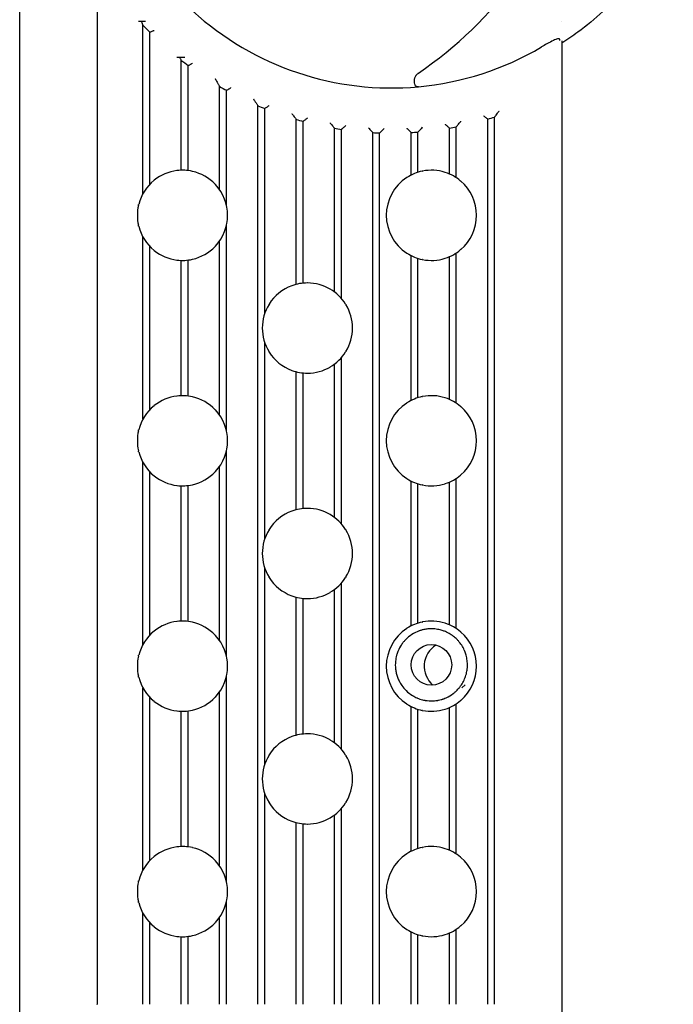
# Model space of a CAD drawing. Units: millimetres. Extents: x -2132 to -1214, y -163 to 2042.
# Drawn here: x -1401 to -1256, y 428 to 646 of the extents above; entities that cross this region are included whole.
import ezdxf

# ---------------------------------------------------------------- set-up
doc = ezdxf.new("R2010")
doc.units = ezdxf.units.MM
doc.layers.add('PV-17FA', color=7, linetype='Continuous')

# ---------------------------------------------------------------- blocks, each defined once
blk = doc.blocks.new('A$C010aefbb')
at = {"layer": 'PV-17FA'}
for p, q in [((736.73, 200.41), (736.73, 1246.25)), ((753.95, 590.54), (753.95, 854.29)), ((764.66, 808.54), (763.06, 808.54)), ((856.93, 808.49), (856.93, 808.49)), ((764.06, 770.38), (764.06, 807.72)), ((765.56, 772.43), (765.56, 806.16)), ((856.93, 804.24), (856.93, 162.54)), ((773.38, 800.54), (771.56, 800.54)), ((772.56, 775.54), (772.56, 799.91)), ((774.06, 775.46), (774.06, 798.76)), ((806.93, 794.94), (806.93, 794.94)), ((781.06, 771.2), (781.06, 794.12)), ((782.56, 767.77), (782.56, 793.26)), ((789.56, 590.55), (789.56, 789.84)), ((791.06, 743.77), (791.06, 789.22)), ((798.06, 750.24), (798.06, 786.8)), ((799.56, 750.5), (799.56, 786.37)), ((840.56, 590.55), (840.56, 786.88)), ((842.06, 590.55), (842.06, 787.34)), ((806.56, 748.52), (806.56, 784.84)), ((808.06, 747.12), (808.06, 784.6)), ((825.06, 775.09), (825.06, 784.01)), ((832.06, 774.7), (832.06, 784.89)), ((833.56, 773.87), (833.56, 785.16)), ((815.06, 590.55), (815.06, 783.89)), ((816.56, 590.55), (816.56, 783.82)), ((823.56, 774.49), (823.56, 783.91)), ((782.56, 717.77), (782.56, 763.32)), ((764.06, 720.38), (764.06, 760.7)), ((765.56, 722.43), (765.56, 758.66)), ((781.06, 721.2), (781.06, 759.89)), ((774.06, 725.46), (774.06, 755.62)), ((823.56, 724.49), (823.56, 756.59)), ((825.06, 725.09), (825.06, 755.99)), ((832.06, 724.7), (832.06, 756.39)), ((833.56, 723.87), (833.56, 757.21)), ((772.56, 725.54), (772.56, 755.55)), ((791.06, 693.77), (791.06, 737.31)), ((808.06, 697.12), (808.06, 733.96)), ((806.56, 698.52), (806.56, 732.57)), ((798.06, 700.24), (798.06, 730.85)), ((799.56, 700.5), (799.56, 730.59)), ((782.56, 667.77), (782.56, 713.32)), ((764.06, 670.38), (764.06, 710.7)), ((781.06, 671.2), (781.06, 709.89)), ((765.56, 672.43), (765.56, 708.66)), ((772.56, 675.54), (772.56, 705.55)), ((774.06, 675.46), (774.06, 705.62)), ((823.56, 674.49), (823.56, 706.59)), ((825.06, 675.09), (825.06, 705.99)), ((832.06, 674.7), (832.06, 706.39)), ((833.56, 673.87), (833.56, 707.21)), ((791.06, 643.77), (791.06, 687.31)), ((808.06, 647.12), (808.06, 683.96)), ((806.56, 648.52), (806.56, 682.57)), ((798.06, 650.24), (798.06, 680.85)), ((799.56, 650.5), (799.56, 680.59)), ((782.56, 617.77), (782.56, 663.32)), ((764.06, 620.38), (764.06, 660.7)), ((781.06, 621.2), (781.06, 659.89)), ((835.56, 661.41), (834.81, 660.75)), ((765.56, 622.43), (765.56, 658.66)), ((772.56, 625.54), (772.56, 655.55)), ((774.06, 625.46), (774.06, 655.62)), ((823.56, 624.49), (823.56, 656.59)), ((825.06, 625.09), (825.06, 655.99)), ((832.06, 624.7), (832.06, 656.39)), ((833.56, 623.87), (833.56, 657.21)), ((791.06, 590.55), (791.06, 637.31)), ((808.06, 590.55), (808.06, 633.96)), ((806.56, 590.55), (806.56, 632.57)), ((798.06, 590.55), (798.06, 630.85)), ((799.56, 590.55), (799.56, 630.59)), ((782.56, 590.55), (782.56, 613.32)), ((764.06, 590.55), (764.06, 610.7)), ((781.06, 590.55), (781.06, 609.89)), ((765.56, 590.55), (765.56, 608.66)), ((833.56, 590.55), (833.56, 607.21)), ((772.56, 590.55), (772.56, 605.55)), ((774.06, 590.55), (774.06, 605.62)), ((823.56, 590.55), (823.56, 606.59)), ((825.06, 590.55), (825.06, 605.99)), ((832.06, 590.55), (832.06, 606.39)), ((753.88, 590.54), (753.92, 590.55))]:
    blk.add_line(p, q, dxfattribs=at)
blk.add_circle((828.03, 665.84), 4.5, dxfattribs=at)
for centre, radius, start, end in [((773.66, 872.41), 91.25, 304.3834, 342.4764), ((819.18, 859.19), 65.41, 227.5981, 275.2338), ((819.18, 859.19), 75.41, 223.0435, 224.6881), ((819.18, 859.19), 65.41, 275.2338, 300.5775), ((819.18, 859.19), 75.41, 231.8209, 233.2567), ((819.18, 859.19), 75.41, 239.6416, 240.9536), ((819.18, 859.19), 75.41, 246.8778, 248.1114), ((819.18, 859.19), 75.41, 253.741, 254.9247), ((819.18, 859.19), 75.41, 286.4746, 287.6668), ((819.18, 859.19), 75.41, 260.3711, 261.5252), ((819.18, 859.19), 75.41, 273.3344, 274.4767), ((819.18, 859.19), 75.41, 279.8388, 280.9976), ((819.18, 859.19), 75.41, 266.8729, 268.0137), ((772.82, 765.54), 10, 97.1856, 128.6949), ((772.82, 765.54), 10, 77.2867, 96.9033), ((772.82, 765.54), 10, 43.5254, 76.9983), ((828.03, 765.54), 10, 101.6228, 122.7973), ((828.03, 765.54), 10, 72.3406, 101.3403), ((772.82, 765.54), 10, 129.0448, 165.976), ((828.03, 765.54), 10, 123.1363, 236.8637), ((828.03, 765.54), 10, 49.5811, 72.051), ((828.03, 765.54), 10, 310.795, 49.205), ((772.82, 765.54), 10, 316.8701, 43.1299), ((772.82, 765.54), 10, 167.2225, 192.7775), ((772.82, 765.54), 10, 194.024, 230.9552), ((772.82, 765.54), 10, 283.0017, 316.4746), ((828.03, 765.54), 10, 287.949, 310.4189), ((772.82, 765.54), 10, 231.3051, 262.8144), ((772.82, 765.54), 10, 263.0967, 282.7133), ((828.03, 765.54), 10, 237.2027, 258.3772), ((828.03, 765.54), 10, 258.6597, 287.6594), ((800.53, 740.54), 10, 110.2816, 147.847), ((800.53, 740.54), 10, 90.0862, 109.9809), ((800.53, 740.54), 10, 59.7777, 89.8074), ((800.53, 740.54), 10, 31.9691, 59.4605), ((800.53, 740.54), 10, 148.3581, 211.6419), ((800.53, 740.54), 10, 328.5782, 31.4218), ((800.53, 740.54), 10, 212.153, 249.7184), ((800.53, 740.54), 10, 300.5395, 328.0309), ((800.53, 740.54), 10, 270.1926, 300.2223), ((800.53, 740.54), 10, 250.0191, 269.9138), ((772.82, 715.54), 10, 97.1856, 128.6949), ((772.82, 715.54), 10, 77.2867, 96.9033), ((772.82, 715.54), 10, 43.5254, 76.9983), ((828.03, 715.54), 10, 101.6228, 122.7973), ((828.03, 715.54), 10, 72.3406, 101.3403), ((828.03, 715.54), 10, 49.5811, 72.051), ((772.82, 715.54), 10, 129.0448, 165.976), ((828.03, 715.54), 10, 123.1363, 236.8637), ((828.03, 715.54), 10, 310.795, 49.205), ((772.82, 715.54), 10, 316.8701, 43.1299), ((772.82, 715.54), 10, 167.2225, 192.7775), ((772.82, 715.54), 10, 194.024, 230.9552), ((772.82, 715.54), 10, 231.3051, 262.8144), ((772.82, 715.54), 10, 283.0017, 316.4746), ((828.03, 715.54), 10, 287.949, 310.4189), ((772.82, 715.54), 10, 263.0967, 282.7133), ((828.03, 715.54), 10, 237.2027, 258.3772), ((828.03, 715.54), 10, 258.6597, 287.6594), ((800.53, 690.54), 10, 110.2816, 147.847), ((800.53, 690.54), 10, 90.0862, 109.9809), ((800.53, 690.54), 10, 59.7777, 89.8074), ((800.53, 690.54), 10, 31.9691, 59.4605), ((800.53, 690.54), 10, 148.3581, 211.6419), ((800.53, 690.54), 10, 328.5782, 31.4218), ((800.53, 690.54), 10, 212.153, 249.7184), ((800.53, 690.54), 10, 300.5395, 328.0309), ((800.53, 690.54), 10, 270.1926, 300.2223), ((800.53, 690.54), 10, 250.0191, 269.9138), ((772.82, 665.54), 10, 97.1856, 128.6949), ((772.82, 665.54), 10, 77.2867, 96.9033), ((772.82, 665.54), 10, 43.5254, 76.9983), ((828.03, 665.54), 10, 101.6228, 122.7973), ((828.03, 665.54), 10, 72.3406, 101.3403), ((828.03, 665.54), 10, 49.5811, 72.051), ((772.82, 665.54), 10, 129.0448, 165.976), ((828.03, 665.54), 10, 123.1363, 236.8637), ((828.03, 665.54), 10, 310.795, 49.205), ((772.82, 665.54), 10, 316.8701, 43.1299), ((831.93, 665.54), 5.5, 121.6039, 229.5907), ((772.82, 665.54), 10, 167.2225, 192.7775), ((772.82, 665.54), 10, 194.024, 230.9552), ((772.82, 665.54), 10, 231.3051, 262.8144), ((772.82, 665.54), 10, 283.0017, 316.4746), ((828.03, 665.54), 10, 287.949, 310.4189), ((772.82, 665.54), 10, 263.0967, 282.7133), ((828.03, 665.54), 10, 237.2027, 258.3772), ((828.03, 665.54), 10, 258.6597, 287.6594), ((800.53, 640.54), 10, 110.2816, 147.847), ((800.53, 640.54), 10, 90.0862, 109.9809), ((800.53, 640.54), 10, 59.7777, 89.8074), ((800.53, 640.54), 10, 31.9691, 59.4605), ((800.53, 640.54), 10, 148.3581, 211.6419), ((800.53, 640.54), 10, 328.5782, 31.4218), ((800.53, 640.54), 10, 212.153, 249.7184), ((800.53, 640.54), 10, 300.5395, 328.0309), ((800.53, 640.54), 10, 250.0191, 269.9138), ((800.53, 640.54), 10, 270.1926, 300.2223), ((772.82, 615.54), 10, 97.1856, 128.6949), ((772.82, 615.54), 10, 77.2867, 96.9033), ((772.82, 615.54), 10, 43.5254, 76.9983), ((828.03, 615.54), 10, 101.6228, 122.7973), ((828.03, 615.54), 10, 72.3406, 101.3403), ((828.03, 615.54), 10, 49.5811, 72.051), ((772.82, 615.54), 10, 129.0448, 165.976), ((828.03, 615.54), 10, 123.1363, 236.8637), ((828.03, 615.54), 10, 310.795, 49.205), ((772.82, 615.54), 10, 316.8701, 43.1299), ((772.82, 615.54), 10, 167.2225, 192.7775), ((772.82, 615.54), 10, 194.024, 230.9552), ((772.82, 615.54), 10, 231.3051, 262.8144), ((772.82, 615.54), 10, 283.0017, 316.4746), ((828.03, 615.54), 10, 237.2027, 258.3772), ((828.03, 615.54), 10, 287.949, 310.4189), ((772.82, 615.54), 10, 263.0967, 282.7133), ((828.03, 615.54), 10, 258.6597, 287.6594)]:
    blk.add_arc(centre, radius, start, end, dxfattribs=at)
for centre, major_axis, ratio, start_param, end_param in [((877.38, 6752.6), (0, -6067.62), 0.017452, -0.198888, -0.19866), ((755.92, 590.55), (-2, 0), 0.002887, -0.109394, -0.017453)]:
    blk.add_ellipse(centre, major_axis=major_axis, ratio=ratio, start_param=start_param, end_param=end_param, dxfattribs=at)
for points, knots in [([(881.69, 832.51), (880.96, 830.88), (880.17, 829.27), (878.17, 825.6), (876.91, 823.55), (874.17, 819.62), (872.69, 817.72), (869.53, 814.1), (867.85, 812.37), (864.32, 809.12), (862.46, 807.58), (859.35, 805.3), (858.15, 804.47), (856.93, 803.69)], [9.04648, 9.04648, 9.04648, 9.04648, 14.421667, 14.421667, 21.650389, 21.650389, 28.902136, 28.902136, 36.170452, 36.170452, 43.462908, 43.462908, 47.878476, 47.878476, 47.878476, 47.878476]), ([(764.06, 807.72), (764.06, 807.72), (764.06, 807.73), (764.05, 807.76), (764.03, 807.8), (764, 807.89), (763.97, 807.97), (763.89, 808.18), (763.82, 808.34), (763.74, 808.54)], [0.4060471, 0.4060471, 0.4060471, 0.4060471, 0.431988, 0.431988, 0.4640153, 0.4640153, 0.516571, 0.516571, 0.6054853, 0.6054853, 0.6054853, 0.6054853]), ([(765.56, 806.16), (765.56, 806.16), (765.59, 806.17), (765.67, 806.2), (765.74, 806.23), (765.91, 806.3), (766.01, 806.34), (766.19, 806.42), (766.26, 806.44), (766.4, 806.5), (766.47, 806.53), (766.55, 806.56), (766.56, 806.57), (766.56, 806.57)], [-0.0023355, -0.0023355, -0.0023355, -0.0023355, 0.0340507, 0.0340507, 0.0718218, 0.0718218, 0.1126155, 0.1126155, 0.1359868, 0.1359868, 0.1595118, 0.1595118, 0.1618473, 0.1618473, 0.1618473, 0.1618473]), ([(856.45, 804.6), (856.45, 804.62), (856.45, 804.64), (856.43, 804.65), (856.39, 804.72), (856.24, 804.73), (855.77, 804.61), (855.45, 804.48), (854.69, 804.12), (854.19, 803.86), (853.27, 803.35), (852.85, 803.11), (852.45, 802.88)], [2.0262235, 2.0262235, 2.0262235, 2.0262235, 2.0591154, 2.0591154, 2.0591154, 2.2056168, 2.2056168, 2.3521183, 2.3521183, 2.5272033, 2.5272033, 2.6617433, 2.6617433, 2.6617433, 2.6617433]), ([(772.56, 799.91), (772.56, 799.91), (772.54, 799.97), (772.5, 800.05), (772.47, 800.11), (772.43, 800.19), (772.39, 800.26), (772.36, 800.34), (772.32, 800.43), (772.27, 800.52), (772.27, 800.53), (772.26, 800.54), (772.26, 800.54)], [0.3326273, 0.3326273, 0.3326273, 0.3326273, 0.3938616, 0.3938616, 0.3938616, 0.4406916, 0.4406916, 0.4406916, 0.4866899, 0.4866899, 0.4866899, 0.4898699, 0.4898699, 0.4898699, 0.4898699]), ([(774.06, 798.76), (774.06, 798.76), (774.09, 798.77), (774.17, 798.81), (774.23, 798.84), (774.39, 798.92), (774.49, 798.98), (774.67, 799.07), (774.74, 799.1), (774.89, 799.18), (774.97, 799.22), (775.05, 799.26), (775.06, 799.26), (775.06, 799.27)], [-0.00238, -0.00238, -0.00238, -0.00238, 0.032883, 0.032883, 0.0700269, 0.0700269, 0.1114109, 0.1114109, 0.1368432, 0.1368432, 0.1625327, 0.1625327, 0.1649127, 0.1649127, 0.1649127, 0.1649127]), ([(824.69, 796.62), (824.7, 796.64), (824.71, 796.65), (824.73, 796.67), (824.86, 796.84), (825.02, 796.99), (825.19, 797.11)], [0.349198, 0.349198, 0.349198, 0.349198, 0.3557152, 0.3557152, 0.3557152, 0.42007995, 0.42007995, 0.42007995, 0.42007995]), ([(780.06, 795.89), (780.07, 795.88), (780.07, 795.87), (780.22, 795.61), (780.36, 795.35), (780.63, 794.88), (780.74, 794.68), (780.89, 794.43), (780.94, 794.34), (781.01, 794.22), (781.03, 794.18), (781.06, 794.13), (781.06, 794.12), (781.06, 794.12)], [0.2713805, 0.2713805, 0.2713805, 0.2713805, 0.2742227, 0.2742227, 0.3607779, 0.3607779, 0.44177, 0.44177, 0.4898303, 0.4898303, 0.5204656, 0.5204656, 0.5456031, 0.5456031, 0.5456031, 0.5456031]), ([(825.15, 794.05), (825.15, 794.05), (825.14, 794.05), (825.14, 794.05), (825.14, 794.05), (825.14, 794.05), (825.14, 794.05), (825.13, 794.05), (825.12, 794.05), (825.03, 794.04), (824.96, 794.05), (824.84, 794.06), (824.8, 794.07), (824.72, 794.1), (824.68, 794.13), (824.58, 794.19), (824.53, 794.24), (824.42, 794.38), (824.37, 794.5), (824.27, 794.83), (824.24, 795.06), (824.27, 795.55), (824.31, 795.78), (824.45, 796.23), (824.55, 796.43), (824.69, 796.62)], [0, 0, 0, 0, 0.0002839, 0.0002839, 0.0006255, 0.0006255, 0.0013849, 0.0013849, 0.0049517, 0.0049517, 0.036655, 0.036655, 0.0576462, 0.0576462, 0.0821308, 0.0821308, 0.1225094, 0.1225094, 0.1875784, 0.1875784, 0.2731685, 0.2731685, 0.3473365, 0.3473365, 0.4158768, 0.4158768, 0.4158768, 0.4158768]), ([(782.56, 793.26), (782.56, 793.26), (782.58, 793.28), (782.66, 793.32), (782.72, 793.35), (782.87, 793.44), (782.97, 793.5), (783.15, 793.61), (783.23, 793.65), (783.38, 793.75), (783.46, 793.79), (783.55, 793.85), (783.56, 793.85), (783.56, 793.86)], [-0.0024707, -0.0024707, -0.0024707, -0.0024707, 0.031618, 0.031618, 0.0680523, 0.0680523, 0.1099537, 0.1099537, 0.1376891, 0.1376891, 0.1658216, 0.1658216, 0.1682923, 0.1682923, 0.1682923, 0.1682923]), ([(788.56, 791.37), (788.57, 791.36), (788.58, 791.35), (788.71, 791.14), (788.84, 790.94), (789.09, 790.56), (789.2, 790.39), (789.36, 790.15), (789.42, 790.06), (789.5, 789.94), (789.52, 789.9), (789.56, 789.85), (789.56, 789.84), (789.56, 789.84)], [0.2472421, 0.2472421, 0.2472421, 0.2472421, 0.250188, 0.250188, 0.3212043, 0.3212043, 0.3912054, 0.3912054, 0.4391494, 0.4391494, 0.4709362, 0.4709362, 0.4974301, 0.4974301, 0.4974301, 0.4974301]), ([(791.06, 789.22), (791.06, 789.22), (791.08, 789.23), (791.15, 789.28), (791.21, 789.31), (791.35, 789.41), (791.45, 789.48), (791.63, 789.6), (791.71, 789.65), (791.87, 789.76), (791.96, 789.82), (792.05, 789.88), (792.06, 789.89), (792.06, 789.89)], [-0.0026704, -0.0026704, -0.0026704, -0.0026704, 0.0301865, 0.0301865, 0.0658146, 0.0658146, 0.108129, 0.108129, 0.1384391, 0.1384391, 0.1693294, 0.1693294, 0.1719998, 0.1719998, 0.1719998, 0.1719998]), ([(842.06, 787.34), (842.06, 787.34), (842.07, 787.35), (842.11, 787.4), (842.14, 787.44), (842.23, 787.56), (842.3, 787.65), (842.46, 787.88), (842.57, 788.04), (842.8, 788.35), (842.93, 788.52), (843.05, 788.7), (843.06, 788.71), (843.06, 788.72)], [-0.0030188, -0.0030188, -0.0030188, -0.0030188, 0.0208197, 0.0208197, 0.0490711, 0.0490711, 0.0904109, 0.0904109, 0.1480581, 0.1480581, 0.2107701, 0.2107701, 0.2137889, 0.2137889, 0.2137889, 0.2137889]), ([(797.06, 788.14), (797.07, 788.13), (797.08, 788.12), (797.2, 787.95), (797.33, 787.79), (797.55, 787.48), (797.66, 787.34), (797.83, 787.11), (797.89, 787.02), (797.99, 786.9), (798.02, 786.86), (798.06, 786.81), (798.06, 786.8), (798.06, 786.8)], [0.2112983, 0.2112983, 0.2112983, 0.2112983, 0.2143346, 0.2143346, 0.2751365, 0.2751365, 0.3312759, 0.3312759, 0.3728087, 0.3728087, 0.4014161, 0.4014161, 0.4256329, 0.4256329, 0.4256329, 0.4256329]), ([(799.56, 786.37), (799.56, 786.37), (799.58, 786.39), (799.65, 786.44), (799.7, 786.48), (799.84, 786.58), (799.93, 786.65), (800.11, 786.79), (800.19, 786.85), (800.36, 786.99), (800.45, 787.06), (800.55, 787.13), (800.56, 787.14), (800.56, 787.14)], [-0.0028741, -0.0028741, -0.0028741, -0.0028741, 0.0286884, 0.0286884, 0.0634084, 0.0634084, 0.1060151, 0.1060151, 0.1392783, 0.1392783, 0.1733678, 0.1733678, 0.176242, 0.176242, 0.176242, 0.176242]), ([(833.56, 785.16), (833.56, 785.16), (833.58, 785.18), (833.62, 785.23), (833.65, 785.27), (833.75, 785.39), (833.83, 785.48), (834, 785.69), (834.1, 785.82), (834.32, 786.08), (834.43, 786.22), (834.55, 786.37), (834.56, 786.38), (834.56, 786.39)], [-0.003099, -0.003099, -0.003099, -0.003099, 0.0224979, 0.0224979, 0.0523698, 0.0523698, 0.0944806, 0.0944806, 0.1454265, 0.1454265, 0.1998026, 0.1998026, 0.2029016, 0.2029016, 0.2029016, 0.2029016]), ([(839.56, 787.63), (839.57, 787.62), (839.58, 787.61), (839.68, 787.54), (839.77, 787.48), (839.94, 787.35), (840.02, 787.28), (840.2, 787.15), (840.29, 787.08), (840.43, 786.98), (840.48, 786.94), (840.55, 786.89), (840.56, 786.88), (840.56, 786.88)], [0.1753027, 0.1753027, 0.1753027, 0.1753027, 0.1781385, 0.1781385, 0.211518, 0.211518, 0.2441291, 0.2441291, 0.2866854, 0.2866854, 0.3216033, 0.3216033, 0.3534412, 0.3534412, 0.3534412, 0.3534412]), ([(805.56, 786.04), (805.57, 786.03), (805.58, 786.02), (805.7, 785.88), (805.81, 785.74), (806.02, 785.48), (806.13, 785.36), (806.3, 785.16), (806.37, 785.07), (806.47, 784.95), (806.51, 784.91), (806.55, 784.85), (806.56, 784.84), (806.56, 784.84)], [0.2009281, 0.2009281, 0.2009281, 0.2009281, 0.2040434, 0.2040434, 0.2569131, 0.2569131, 0.3066145, 0.3066145, 0.3488409, 0.3488409, 0.3790246, 0.3790246, 0.4049715, 0.4049715, 0.4049715, 0.4049715]), ([(808.06, 784.6), (808.06, 784.6), (808.08, 784.62), (808.14, 784.67), (808.19, 784.71), (808.32, 784.82), (808.4, 784.9), (808.58, 785.05), (808.67, 785.13), (808.85, 785.28), (808.95, 785.37), (809.05, 785.46), (809.06, 785.46), (809.06, 785.47)], [-0.0030417, -0.0030417, -0.0030417, -0.0030417, 0.0271574, 0.0271574, 0.0608598, 0.0608598, 0.1036186, 0.1036186, 0.1403038, 0.1403038, 0.1781542, 0.1781542, 0.181196, 0.181196, 0.181196, 0.181196]), ([(814.06, 784.96), (814.07, 784.95), (814.08, 784.94), (814.19, 784.82), (814.3, 784.71), (814.5, 784.49), (814.6, 784.39), (814.77, 784.2), (814.85, 784.12), (814.96, 784), (815, 783.96), (815.05, 783.9), (815.06, 783.89), (815.06, 783.89)], [0.1926448, 0.1926448, 0.1926448, 0.1926448, 0.1957504, 0.1957504, 0.2422921, 0.2422921, 0.2866315, 0.2866315, 0.3292578, 0.3292578, 0.3608377, 0.3608377, 0.3883952, 0.3883952, 0.3883952, 0.3883952]), ([(816.56, 783.82), (816.56, 783.82), (816.58, 783.84), (816.63, 783.89), (816.68, 783.93), (816.8, 784.05), (816.88, 784.13), (817.06, 784.3), (817.15, 784.39), (817.34, 784.58), (817.44, 784.68), (817.55, 784.78), (817.56, 784.79), (817.56, 784.8)], [-0.0030749, -0.0030749, -0.0030749, -0.0030749, 0.0256849, 0.0256849, 0.0582582, 0.0582582, 0.1010258, 0.1010258, 0.1417188, 0.1417188, 0.1840749, 0.1840749, 0.1871498, 0.1871498, 0.1871498, 0.1871498]), ([(822.56, 784.86), (822.57, 784.85), (822.58, 784.84), (822.69, 784.74), (822.79, 784.64), (822.98, 784.46), (823.07, 784.38), (823.24, 784.21), (823.33, 784.13), (823.45, 784.01), (823.5, 783.97), (823.55, 783.92), (823.56, 783.91), (823.56, 783.91)], [0.1858212, 0.1858212, 0.1858212, 0.1858212, 0.1888933, 0.1888933, 0.2302423, 0.2302423, 0.2700477, 0.2700477, 0.3128283, 0.3128283, 0.3456476, 0.3456476, 0.3747145, 0.3747145, 0.3747145, 0.3747145]), ([(825.06, 784.01), (825.06, 784.01), (825.08, 784.02), (825.13, 784.07), (825.16, 784.12), (825.28, 784.24), (825.35, 784.32), (825.53, 784.51), (825.63, 784.62), (825.83, 784.84), (825.94, 784.96), (826.05, 785.08), (826.06, 785.09), (826.06, 785.1)], [-0.0031191, -0.0031191, -0.0031191, -0.0031191, 0.0241112, 0.0241112, 0.0554128, 0.0554128, 0.0979752, 0.0979752, 0.1433561, 0.1433561, 0.1911078, 0.1911078, 0.1942269, 0.1942269, 0.1942269, 0.1942269]), ([(831.06, 785.73), (831.07, 785.73), (831.08, 785.72), (831.18, 785.64), (831.28, 785.56), (831.46, 785.4), (831.54, 785.33), (831.72, 785.18), (831.81, 785.1), (831.94, 784.99), (831.99, 784.95), (832.05, 784.9), (832.06, 784.89), (832.06, 784.89)], [0.1800979, 0.1800979, 0.1800979, 0.1800979, 0.1831057, 0.1831057, 0.2201201, 0.2201201, 0.2560492, 0.2560492, 0.2987897, 0.2987897, 0.332714, 0.332714, 0.3632036, 0.3632036, 0.3632036, 0.3632036]), ([(771.56, 775.46), (771.58, 775.46), (771.57, 775.46), (771.57, 775.46), (771.56, 775.46), (771.56, 775.46), (771.56, 775.46), (771.56, 775.46), (771.56, 775.46), (771.56, 775.46), (771.57, 775.46), (771.57, 775.46), (771.57, 775.46), (771.57, 775.46), (771.58, 775.46), (771.58, 775.47), (771.6, 775.47), (771.61, 775.47), (771.61, 775.47)], [-0.000001, -0.000001, -0.000001, -0.000001, 0.000000816, 0.000000816, 0.000000816, 0.000001631, 0.000001631, 0.000003272, 0.000003272, 0.000007629, 0.000007629, 0.000053998, 0.000053998, 0.000326076, 0.000326076, 0.002638055, 0.002638055, 0.004933182, 0.004933182, 0.004933182, 0.004933182]), ([(775.02, 775.3), (775.02, 775.3), (775.03, 775.3), (775.04, 775.29), (775.05, 775.29), (775.06, 775.28), (775.06, 775.28), (775.06, 775.28), (775.06, 775.28), (775.06, 775.28), (775.06, 775.28), (775.06, 775.28), (775.06, 775.28), (775.06, 775.28), (775.06, 775.28), (775.06, 775.28)], [0, 0, 0, 0, 0.001495469, 0.001495469, 0.004983391, 0.004983391, 0.005000256, 0.005000256, 0.005031858, 0.005031858, 0.005036577, 0.005036577, 0.005038843, 0.005038843, 0.005039938, 0.005039938, 0.005039938, 0.005039938]), ([(766.52, 773.31), (766.52, 773.31), (766.53, 773.32), (766.54, 773.33), (766.55, 773.34), (766.56, 773.34), (766.56, 773.34), (766.56, 773.35), (766.56, 773.35), (766.56, 773.35), (766.56, 773.35), (766.56, 773.35), (766.56, 773.35), (766.56, 773.35), (766.56, 773.35), (766.56, 773.35), (766.56, 773.35), (766.55, 773.34), (766.56, 773.35)], [0, 0, 0, 0, 0.001772048, 0.001772048, 0.005786392, 0.005786392, 0.005881259, 0.005881259, 0.006076246, 0.006076246, 0.006097561, 0.006097561, 0.006104427, 0.006104427, 0.006107679, 0.006107679, 0.006109105, 0.006110531, 0.006110531, 0.006110531, 0.006110531]), ([(780.06, 772.43), (780.08, 772.42), (780.06, 772.43), (780.06, 772.43), (780.06, 772.43), (780.06, 772.43), (780.06, 772.43), (780.06, 772.43), (780.06, 772.43), (780.07, 772.43), (780.07, 772.43), (780.08, 772.41), (780.09, 772.41), (780.1, 772.39), (780.11, 772.39), (780.11, 772.38)], [0.000003319, 0.000003319, 0.000003319, 0.000003319, 0.0000044, 0.000005481, 0.000005481, 0.000010642, 0.000020225, 0.000020225, 0.000051382, 0.000051382, 0.000702265, 0.000702265, 0.004414788, 0.004414788, 0.00690876, 0.00690876, 0.00690876, 0.00690876]), ([(763.06, 767.75), (763.06, 767.75), (763.06, 767.75), (763.06, 767.75), (763.06, 767.76), (763.06, 767.76), (763.06, 767.76), (763.07, 767.76), (763.07, 767.76), (763.07, 767.78), (763.07, 767.79), (763.08, 767.83), (763.09, 767.87), (763.1, 767.93), (763.11, 767.95), (763.11, 767.97)], [0, 0, 0, 0, 0.00005441, 0.00005441, 0.00011314, 0.00011314, 0.00026104, 0.00026104, 0.00143444, 0.00143444, 0.00429298, 0.00429298, 0.01598692, 0.01598692, 0.02175358, 0.02175358, 0.02175358, 0.02175358]), ([(763.11, 763.12), (763.11, 763.14), (763.1, 763.16), (763.09, 763.23), (763.08, 763.28), (763.07, 763.33), (763.07, 763.33), (763.06, 763.33), (763.06, 763.33), (763.06, 763.33), (763.06, 763.33), (763.06, 763.33), (763.06, 763.33), (763.06, 763.33)], [0, 0, 0, 0, 0.00632081, 0.00632081, 0.02086503, 0.02086503, 0.02151337, 0.02151337, 0.02164613, 0.02164613, 0.02170524, 0.02170524, 0.02175415, 0.02175415, 0.02175415, 0.02175415]), ([(780.11, 758.71), (780.11, 758.7), (780.1, 758.7), (780.09, 758.68), (780.08, 758.67), (780.07, 758.66), (780.07, 758.66), (780.06, 758.66), (780.06, 758.66), (780.06, 758.66), (780.06, 758.66), (780.06, 758.66), (780.06, 758.66), (780.06, 758.66), (780.06, 758.66), (780.06, 758.66)], [0, 0, 0, 0, 0.002036014, 0.002036014, 0.006791469, 0.006791469, 0.006825524, 0.006825524, 0.006882211, 0.006882211, 0.006894458, 0.006894458, 0.006901052, 0.006901052, 0.006904488, 0.006904488, 0.006904488, 0.006904488]), ([(766.56, 757.74), (766.56, 757.74), (766.56, 757.74), (766.56, 757.74), (766.56, 757.74), (766.56, 757.74), (766.56, 757.74), (766.56, 757.74), (766.56, 757.74), (766.56, 757.74), (766.56, 757.74), (766.56, 757.74), (766.56, 757.74), (766.55, 757.75), (766.54, 757.76), (766.53, 757.77), (766.52, 757.77), (766.52, 757.78)], [0, 0, 0, 0, 0.000003955, 0.000003955, 0.000007876, 0.000007876, 0.000017307, 0.000017307, 0.000078628, 0.000078628, 0.000240076, 0.000240076, 0.00107365, 0.00107365, 0.004479532, 0.004479532, 0.006110638, 0.006110638, 0.006110638, 0.006110638]), ([(771.61, 755.62), (771.61, 755.62), (771.6, 755.62), (771.59, 755.62), (771.58, 755.62), (771.57, 755.62), (771.57, 755.62), (771.57, 755.62), (771.57, 755.62), (771.56, 755.62), (771.56, 755.62), (771.56, 755.62), (771.56, 755.62), (771.56, 755.62), (771.56, 755.62), (771.57, 755.62), (771.57, 755.62), (771.58, 755.62), (771.56, 755.62)], [0, 0, 0, 0, 0.001450504, 0.001450504, 0.004577557, 0.004577557, 0.004891784, 0.004891784, 0.004923911, 0.004923911, 0.004928774, 0.004928774, 0.00493085, 0.00493085, 0.00493165, 0.00493165, 0.00493165, 0.004933449, 0.004933449, 0.004933449, 0.004933449]), ([(775.06, 755.8), (775.06, 755.8), (775.06, 755.8), (775.06, 755.8), (775.06, 755.8), (775.06, 755.8), (775.06, 755.8), (775.06, 755.8), (775.06, 755.8), (775.06, 755.8), (775.06, 755.8), (775.06, 755.8), (775.06, 755.8), (775.06, 755.8), (775.05, 755.8), (775.04, 755.8), (775.03, 755.79), (775.02, 755.79), (775.02, 755.79)], [0, 0, 0, 0, 0.000000873, 0.000000873, 0.000000873, 0.000001746, 0.000001746, 0.000003902, 0.000003902, 0.000006213, 0.000006213, 0.000016717, 0.000016717, 0.000489236, 0.000489236, 0.003588061, 0.003588061, 0.005040084, 0.005040084, 0.005040084, 0.005040084]), ([(771.56, 725.46), (771.58, 725.46), (771.57, 725.46), (771.57, 725.46), (771.56, 725.46), (771.56, 725.46), (771.56, 725.46), (771.56, 725.46), (771.56, 725.46), (771.56, 725.46), (771.57, 725.46), (771.57, 725.46), (771.58, 725.47), (771.6, 725.47), (771.61, 725.47)], [-0.000001, -0.000001, -0.000001, -0.000001, 0.000000863, 0.000000863, 0.000000863, 0.000001726, 0.000001726, 0.000004202, 0.000004202, 0.000010496, 0.000010496, 0.000486845, 0.000486845, 0.004932418, 0.004932418, 0.004932418, 0.004932418]), ([(775.02, 725.3), (775.03, 725.29), (775.05, 725.29), (775.06, 725.29), (775.06, 725.29), (775.06, 725.29), (775.06, 725.29), (775.06, 725.28), (775.06, 725.28), (775.06, 725.28), (775.06, 725.28), (775.06, 725.28), (775.06, 725.28), (775.06, 725.28), (775.06, 725.28), (775.06, 725.29), (775.06, 725.29), (775.05, 725.29), (775.06, 725.28)], [0, 0, 0, 0, 0.004568853, 0.004568853, 0.004706899, 0.004706899, 0.005000982, 0.005000982, 0.005031145, 0.005031145, 0.005035995, 0.005035995, 0.005038182, 0.005038182, 0.005039053, 0.005039053, 0.005039053, 0.005040924, 0.005040924, 0.005040924, 0.005040924]), ([(766.52, 723.31), (766.53, 723.32), (766.55, 723.33), (766.56, 723.34), (766.56, 723.34), (766.56, 723.35), (766.56, 723.35), (766.56, 723.35), (766.56, 723.35), (766.56, 723.35), (766.56, 723.35), (766.56, 723.35), (766.56, 723.35), (766.56, 723.35)], [0, 0, 0, 0, 0.005467331, 0.005467331, 0.00602998, 0.00602998, 0.00608921, 0.00608921, 0.006100151, 0.006100151, 0.006105008, 0.006105008, 0.006108976, 0.006108976, 0.006108976, 0.006108976]), ([(780.06, 722.43), (780.06, 722.43), (780.06, 722.43), (780.06, 722.43), (780.06, 722.43), (780.06, 722.43), (780.06, 722.43), (780.07, 722.43), (780.07, 722.43), (780.08, 722.41), (780.09, 722.41), (780.1, 722.39), (780.11, 722.39), (780.11, 722.38)], [0, 0, 0, 0, 0.000005637, 0.000005637, 0.000013727, 0.000013727, 0.000034282, 0.000034282, 0.000686461, 0.000686461, 0.004321096, 0.004321096, 0.006905332, 0.006905332, 0.006905332, 0.006905332]), ([(763.06, 717.75), (763.06, 717.75), (763.06, 717.76), (763.06, 717.76), (763.07, 717.76), (763.07, 717.76), (763.07, 717.76), (763.07, 717.77), (763.07, 717.78), (763.08, 717.81), (763.08, 717.83), (763.1, 717.89), (763.1, 717.93), (763.11, 717.97)], [0, 0, 0, 0, 0.00012812, 0.00012812, 0.00031191, 0.00031191, 0.00077853, 0.00077853, 0.00326866, 0.00326866, 0.01004936, 0.01004936, 0.02175364, 0.02175364, 0.02175364, 0.02175364]), ([(763.11, 713.12), (763.1, 713.19), (763.08, 713.25), (763.07, 713.32), (763.07, 713.32), (763.07, 713.33), (763.07, 713.33), (763.06, 713.33), (763.06, 713.33), (763.06, 713.33), (763.06, 713.33), (763.06, 713.33)], [0, 0, 0, 0, 0.02027421, 0.02027421, 0.02129295, 0.02129295, 0.02154679, 0.02154679, 0.0216594, 0.0216594, 0.02175518, 0.02175518, 0.02175518, 0.02175518]), ([(766.56, 707.74), (766.56, 707.74), (766.56, 707.74), (766.56, 707.74), (766.56, 707.74), (766.56, 707.74), (766.56, 707.74), (766.56, 707.74), (766.56, 707.74), (766.55, 707.75), (766.54, 707.76), (766.53, 707.77), (766.52, 707.77), (766.52, 707.78)], [0, 0, 0, 0, 0.000004701, 0.000004701, 0.000011447, 0.000011447, 0.000028591, 0.000028591, 0.000648682, 0.000648682, 0.00433854, 0.00433854, 0.00611007, 0.00611007, 0.00611007, 0.00611007]), ([(780.11, 708.71), (780.11, 708.7), (780.1, 708.7), (780.09, 708.68), (780.08, 708.67), (780.07, 708.66), (780.07, 708.66), (780.06, 708.66), (780.06, 708.66), (780.06, 708.66), (780.06, 708.66), (780.06, 708.66), (780.06, 708.66), (780.06, 708.66), (780.06, 708.66), (780.06, 708.66)], [0, 0, 0, 0, 0.00200647, 0.00200647, 0.006385127, 0.006385127, 0.006835428, 0.006835428, 0.006883897, 0.006883897, 0.006895388, 0.006895388, 0.006900496, 0.006900496, 0.006904809, 0.006904809, 0.006904809, 0.006904809]), ([(771.61, 705.62), (771.61, 705.62), (771.6, 705.62), (771.59, 705.62), (771.58, 705.62), (771.57, 705.62), (771.57, 705.62), (771.57, 705.62), (771.57, 705.62), (771.56, 705.62), (771.56, 705.62), (771.56, 705.62), (771.56, 705.62), (771.56, 705.62), (771.56, 705.62), (771.57, 705.62), (771.57, 705.62), (771.58, 705.62), (771.56, 705.62)], [0, 0, 0, 0, 0.001535856, 0.001535856, 0.004585854, 0.004585854, 0.004892347, 0.004892347, 0.004923776, 0.004923776, 0.004928672, 0.004928672, 0.004930781, 0.004930781, 0.004931602, 0.004931602, 0.004931602, 0.004933422, 0.004933422, 0.004933422, 0.004933422]), ([(775.06, 705.8), (775.05, 705.8), (775.06, 705.8), (775.06, 705.8), (775.06, 705.8), (775.06, 705.8), (775.06, 705.8), (775.06, 705.8), (775.06, 705.8), (775.06, 705.8), (775.06, 705.8), (775.06, 705.8), (775.05, 705.8), (775.03, 705.79), (775.02, 705.79)], [-0.000001, -0.000001, -0.000001, -0.000001, 0.000000953, 0.000000953, 0.000000953, 0.000001907, 0.000001907, 0.000004568, 0.000004568, 0.000011064, 0.000011064, 0.000495562, 0.000495562, 0.005040696, 0.005040696, 0.005040696, 0.005040696]), ([(771.56, 675.46), (771.58, 675.46), (771.57, 675.46), (771.57, 675.46), (771.56, 675.46), (771.56, 675.46), (771.56, 675.46), (771.56, 675.46), (771.56, 675.46), (771.56, 675.46), (771.57, 675.46), (771.57, 675.46), (771.58, 675.47), (771.6, 675.47), (771.61, 675.47)], [-0.000001, -0.000001, -0.000001, -0.000001, 0.000000855, 0.000000855, 0.000000855, 0.00000171, 0.00000171, 0.000004154, 0.000004154, 0.00001032, 0.00001032, 0.000486192, 0.000486192, 0.004933567, 0.004933567, 0.004933567, 0.004933567]), ([(775.02, 675.3), (775.03, 675.29), (775.05, 675.29), (775.06, 675.29), (775.06, 675.29), (775.06, 675.29), (775.06, 675.29), (775.06, 675.28), (775.06, 675.28), (775.06, 675.28), (775.06, 675.28), (775.06, 675.28), (775.06, 675.28), (775.06, 675.28), (775.06, 675.28), (775.06, 675.29), (775.06, 675.29), (775.05, 675.29), (775.06, 675.28)], [0, 0, 0, 0, 0.004568853, 0.004568853, 0.004706899, 0.004706899, 0.005000982, 0.005000982, 0.005031145, 0.005031145, 0.005035995, 0.005035995, 0.005038181, 0.005038181, 0.005039053, 0.005039053, 0.005039053, 0.005040924, 0.005040924, 0.005040924, 0.005040924]), ([(766.52, 673.31), (766.53, 673.32), (766.55, 673.33), (766.56, 673.34), (766.56, 673.34), (766.56, 673.35), (766.56, 673.35), (766.56, 673.35), (766.56, 673.35), (766.56, 673.35), (766.56, 673.35), (766.56, 673.35), (766.56, 673.35), (766.56, 673.35)], [0, 0, 0, 0, 0.005467331, 0.005467331, 0.00602998, 0.00602998, 0.00608921, 0.00608921, 0.006100151, 0.006100151, 0.006105009, 0.006105009, 0.006108977, 0.006108977, 0.006108977, 0.006108977]), ([(820.09, 664.86), (820.09, 664.86), (820.09, 664.86), (820.09, 664.86), (820.02, 665.45), (820.01, 666.5), (820.23, 667.67), (820.57, 668.81), (821.02, 669.77), (821.57, 670.57), (821.95, 671.04), (822.54, 671.71), (823.66, 672.62), (824.8, 673.18), (825.65, 673.48), (826.23, 673.64), (827.04, 673.79), (827.93, 673.85), (828.93, 673.81), (829.77, 673.66), (830.54, 673.44), (831.28, 673.17), (832.22, 672.69), (833.11, 672.05), (833.69, 671.5), (834.24, 670.91), (834.78, 670.19), (835.21, 669.4), (835.52, 668.67), (835.78, 667.91), (836, 666.83), (836.05, 665.79), (835.99, 664.99), (835.88, 664.19), (835.64, 663.28), (835.18, 662.17), (834.65, 661.31), (834.25, 660.8), (834, 660.5), (833.72, 660.21), (833.4, 659.9), (833.16, 659.7), (833.04, 659.6), (832.98, 659.56), (832.92, 659.5), (832.4, 659.11), (831.69, 658.69), (830.93, 658.38), (830.69, 658.29), (830.63, 658.27), (830.56, 658.25), (830.42, 658.2), (830.09, 658.1), (829.75, 658.02), (829.36, 657.95), (828.97, 657.89), (828.03, 657.81), (827.17, 657.86), (826.39, 658.01), (826, 658.09), (825.47, 658.25), (825.05, 658.41), (824.69, 658.57), (824.33, 658.74), (823.5, 659.21), (822.75, 659.79), (821.91, 660.65), (821.36, 661.37), (820.85, 662.28), (820.49, 663.11), (820.28, 663.83), (820.17, 664.34), (820.13, 664.6), (820.11, 664.74), (820.1, 664.82), (820.09, 664.86)], [4.821976, 4.821976, 4.821976, 4.821976, 4.821984, 4.821984, 4.821984, 4.994198, 5.123358, 5.166411, 5.338625, 5.424732, 5.446259, 5.510839, 5.683052, 5.855266, 5.876793, 5.941373, 6.02748, 6.113587, 6.199694, 6.314503, 6.357556, 6.429312, 6.544121, 6.65893, 6.745037, 6.773739, 6.888548, 7.003358, 7.03206, 7.118167, 7.232976, 7.347785, 7.419541, 7.462594, 7.577403, 7.692212, 7.807022, 7.864426, 7.878777, 7.921831, 7.979235, 8.007938, 8.011525, 8.022289, 8.029464, 8.03664, 8.208854, 8.266258, 8.273434, 8.280609, 8.284197, 8.29496, 8.323663, 8.381067, 8.395418, 8.438472, 8.495876, 8.66809, 8.682441, 8.725495, 8.782899, 8.840304, 8.854655, 8.897708, 8.955113, 9.127327, 9.17038, 9.29954, 9.385647, 9.471754, 9.557861, 9.600914, 9.622441, 9.633205, 9.64396, 9.64396, 9.64396, 9.64396]), ([(780.06, 672.43), (780.06, 672.43), (780.06, 672.43), (780.06, 672.43), (780.06, 672.43), (780.06, 672.43), (780.06, 672.43), (780.07, 672.43), (780.07, 672.43), (780.08, 672.41), (780.09, 672.41), (780.1, 672.39), (780.11, 672.39), (780.11, 672.38)], [0, 0, 0, 0, 0.000005637, 0.000005637, 0.000013727, 0.000013727, 0.000034281, 0.000034281, 0.000686445, 0.000686445, 0.004320995, 0.004320995, 0.006905171, 0.006905171, 0.006905171, 0.006905171]), ([(763.06, 667.75), (763.06, 667.75), (763.06, 667.76), (763.06, 667.76), (763.07, 667.76), (763.07, 667.76), (763.07, 667.76), (763.07, 667.77), (763.07, 667.78), (763.08, 667.81), (763.08, 667.83), (763.1, 667.89), (763.1, 667.93), (763.11, 667.97)], [0, 0, 0, 0, 0.00012812, 0.00012812, 0.00031191, 0.00031191, 0.00077853, 0.00077853, 0.00326866, 0.00326866, 0.01004936, 0.01004936, 0.02175363, 0.02175363, 0.02175363, 0.02175363]), ([(763.11, 663.12), (763.1, 663.19), (763.08, 663.25), (763.07, 663.32), (763.07, 663.32), (763.07, 663.33), (763.07, 663.33), (763.06, 663.33), (763.06, 663.33), (763.06, 663.33), (763.06, 663.33), (763.06, 663.33)], [0, 0, 0, 0, 0.02027421, 0.02027421, 0.02129295, 0.02129295, 0.02154679, 0.02154679, 0.0216594, 0.0216594, 0.02175518, 0.02175518, 0.02175518, 0.02175518]), ([(766.56, 657.74), (766.56, 657.74), (766.56, 657.74), (766.56, 657.74), (766.56, 657.74), (766.56, 657.74), (766.56, 657.74), (766.56, 657.74), (766.56, 657.74), (766.56, 657.74), (766.56, 657.74), (766.56, 657.74), (766.56, 657.74), (766.54, 657.76), (766.53, 657.77), (766.52, 657.78)], [0, 0, 0, 0, 0.000004701, 0.000004701, 0.000011447, 0.000011447, 0.000019018, 0.000019018, 0.000085649, 0.000085649, 0.000227518, 0.000227518, 0.00093187, 0.00093187, 0.006109264, 0.006109264, 0.006109264, 0.006109264]), ([(780.11, 658.71), (780.11, 658.7), (780.1, 658.7), (780.09, 658.68), (780.08, 658.67), (780.07, 658.66), (780.07, 658.66), (780.06, 658.66), (780.06, 658.66), (780.06, 658.66), (780.06, 658.66), (780.06, 658.66), (780.06, 658.66), (780.06, 658.66), (780.06, 658.66), (780.06, 658.66)], [0, 0, 0, 0, 0.00200647, 0.00200647, 0.006385127, 0.006385127, 0.006835428, 0.006835428, 0.006883897, 0.006883897, 0.006895388, 0.006895388, 0.006900496, 0.006900496, 0.006904809, 0.006904809, 0.006904809, 0.006904809]), ([(771.61, 655.62), (771.61, 655.62), (771.6, 655.62), (771.59, 655.62), (771.58, 655.62), (771.57, 655.62), (771.57, 655.62), (771.57, 655.62), (771.57, 655.62), (771.56, 655.62), (771.56, 655.62), (771.56, 655.62), (771.56, 655.62), (771.56, 655.62), (771.56, 655.62), (771.57, 655.62), (771.57, 655.62), (771.58, 655.62), (771.56, 655.62)], [0, 0, 0, 0, 0.001535856, 0.001535856, 0.004585854, 0.004585854, 0.004892347, 0.004892347, 0.004923776, 0.004923776, 0.004928672, 0.004928672, 0.004930781, 0.004930781, 0.004931602, 0.004931602, 0.004931602, 0.004933423, 0.004933423, 0.004933423, 0.004933423]), ([(775.06, 655.8), (775.05, 655.8), (775.06, 655.8), (775.06, 655.8), (775.06, 655.8), (775.06, 655.8), (775.06, 655.8), (775.06, 655.8), (775.06, 655.8), (775.06, 655.8), (775.06, 655.8), (775.06, 655.8), (775.05, 655.8), (775.03, 655.79), (775.02, 655.79)], [-0.000001, -0.000001, -0.000001, -0.000001, 0.000000953, 0.000000953, 0.000000953, 0.000001907, 0.000001907, 0.00000459, 0.00000459, 0.00001114, 0.00001114, 0.000495561, 0.000495561, 0.00503913, 0.00503913, 0.00503913, 0.00503913]), ([(771.56, 625.46), (771.58, 625.46), (771.57, 625.46), (771.57, 625.46), (771.56, 625.46), (771.56, 625.46), (771.56, 625.46), (771.56, 625.46), (771.56, 625.46), (771.56, 625.46), (771.57, 625.46), (771.57, 625.46), (771.58, 625.47), (771.6, 625.47), (771.61, 625.47)], [-0.000001, -0.000001, -0.000001, -0.000001, 0.000000863, 0.000000863, 0.000000863, 0.000001726, 0.000001726, 0.000004203, 0.000004203, 0.0000105, 0.0000105, 0.000487061, 0.000487061, 0.004934605, 0.004934605, 0.004934605, 0.004934605]), ([(775.02, 625.3), (775.03, 625.29), (775.05, 625.29), (775.06, 625.29), (775.06, 625.29), (775.06, 625.29), (775.06, 625.29), (775.06, 625.28), (775.06, 625.28), (775.06, 625.28), (775.06, 625.28), (775.06, 625.28), (775.06, 625.28), (775.06, 625.28), (775.06, 625.28), (775.06, 625.29), (775.06, 625.29), (775.05, 625.29), (775.06, 625.28)], [0, 0, 0, 0, 0.004568853, 0.004568853, 0.004706899, 0.004706899, 0.005000982, 0.005000982, 0.005031145, 0.005031145, 0.005035995, 0.005035995, 0.005038182, 0.005038182, 0.005039054, 0.005039054, 0.005039054, 0.005040925, 0.005040925, 0.005040925, 0.005040925]), ([(766.52, 623.31), (766.53, 623.32), (766.55, 623.33), (766.56, 623.34), (766.56, 623.34), (766.56, 623.35), (766.56, 623.35), (766.56, 623.35), (766.56, 623.35), (766.56, 623.35), (766.56, 623.35), (766.56, 623.35), (766.56, 623.35), (766.56, 623.35)], [0, 0, 0, 0, 0.005467331, 0.005467331, 0.00602998, 0.00602998, 0.00608921, 0.00608921, 0.006100151, 0.006100151, 0.006105009, 0.006105009, 0.006108976, 0.006108976, 0.006108976, 0.006108976]), ([(780.06, 622.43), (780.06, 622.43), (780.06, 622.43), (780.06, 622.43), (780.06, 622.43), (780.06, 622.43), (780.06, 622.43), (780.07, 622.43), (780.07, 622.43), (780.08, 622.41), (780.09, 622.41), (780.1, 622.39), (780.11, 622.39), (780.11, 622.38)], [0, 0, 0, 0, 0.000005637, 0.000005637, 0.000013727, 0.000013727, 0.000034281, 0.000034281, 0.000686448, 0.000686448, 0.004321012, 0.004321012, 0.006905198, 0.006905198, 0.006905198, 0.006905198]), ([(763.06, 617.75), (763.06, 617.75), (763.06, 617.76), (763.06, 617.76), (763.07, 617.76), (763.07, 617.76), (763.07, 617.76), (763.07, 617.77), (763.07, 617.78), (763.08, 617.81), (763.08, 617.83), (763.1, 617.89), (763.1, 617.93), (763.11, 617.97)], [0, 0, 0, 0, 0.00012812, 0.00012812, 0.00031191, 0.00031191, 0.00077853, 0.00077853, 0.00326866, 0.00326866, 0.01004936, 0.01004936, 0.02175364, 0.02175364, 0.02175364, 0.02175364]), ([(763.11, 613.12), (763.1, 613.19), (763.08, 613.25), (763.07, 613.32), (763.07, 613.32), (763.07, 613.33), (763.07, 613.33), (763.06, 613.33), (763.06, 613.33), (763.06, 613.33), (763.06, 613.33), (763.06, 613.33)], [0, 0, 0, 0, 0.02027421, 0.02027421, 0.02129295, 0.02129295, 0.02154679, 0.02154679, 0.0216594, 0.0216594, 0.02175518, 0.02175518, 0.02175518, 0.02175518]), ([(766.56, 607.74), (766.56, 607.74), (766.56, 607.74), (766.56, 607.74), (766.56, 607.74), (766.56, 607.74), (766.56, 607.74), (766.56, 607.74), (766.56, 607.74), (766.55, 607.75), (766.54, 607.76), (766.53, 607.77), (766.52, 607.77), (766.52, 607.78)], [0, 0, 0, 0, 0.000004657, 0.000004657, 0.000011372, 0.000011372, 0.000028313, 0.000028313, 0.000648379, 0.000648379, 0.004335491, 0.004335491, 0.006110292, 0.006110292, 0.006110292, 0.006110292]), ([(780.11, 608.71), (780.11, 608.7), (780.1, 608.7), (780.09, 608.68), (780.08, 608.67), (780.07, 608.66), (780.07, 608.66), (780.06, 608.66), (780.06, 608.66), (780.06, 608.66), (780.06, 608.66), (780.06, 608.66), (780.06, 608.66), (780.06, 608.66), (780.06, 608.66), (780.06, 608.66)], [0, 0, 0, 0, 0.00200647, 0.00200647, 0.006385127, 0.006385127, 0.006835428, 0.006835428, 0.006883897, 0.006883897, 0.006895388, 0.006895388, 0.006900496, 0.006900496, 0.006904809, 0.006904809, 0.006904809, 0.006904809]), ([(771.61, 605.62), (771.61, 605.62), (771.6, 605.62), (771.59, 605.62), (771.58, 605.62), (771.57, 605.62), (771.57, 605.62), (771.57, 605.62), (771.57, 605.62), (771.56, 605.62), (771.56, 605.62), (771.56, 605.62), (771.56, 605.62), (771.56, 605.62), (771.56, 605.62), (771.57, 605.62), (771.57, 605.62), (771.58, 605.62), (771.56, 605.62)], [0, 0, 0, 0, 0.001535856, 0.001535856, 0.004585854, 0.004585854, 0.004892347, 0.004892347, 0.004923776, 0.004923776, 0.004928672, 0.004928672, 0.004930781, 0.004930781, 0.004931601, 0.004931601, 0.004931601, 0.004933422, 0.004933422, 0.004933422, 0.004933422]), ([(775.06, 605.8), (775.05, 605.8), (775.06, 605.8), (775.06, 605.8), (775.06, 605.8), (775.06, 605.8), (775.06, 605.8), (775.06, 605.8), (775.06, 605.8), (775.06, 605.8), (775.06, 605.8), (775.06, 605.8), (775.05, 605.8), (775.03, 605.79), (775.02, 605.79)], [-0.000001, -0.000001, -0.000001, -0.000001, 0.000000953, 0.000000953, 0.000000953, 0.000001907, 0.000001907, 0.000004567, 0.000004567, 0.000011062, 0.000011062, 0.000495497, 0.000495497, 0.005040035, 0.005040035, 0.005040035, 0.005040035])]:
    blk.add_open_spline(points, degree=3, knots=knots, dxfattribs=at)
for points in [[(826.02, 775.34), (826.03, 775.34), (826.05, 775.34), (826.06, 775.35)], [(822.56, 773.92), (822.58, 773.93), (822.6, 773.94), (822.61, 773.95)], [(831.06, 775.07), (831.08, 775.07), (831.1, 775.06), (831.11, 775.06)], [(834.52, 773.16), (834.53, 773.14), (834.55, 773.13), (834.56, 773.11)], [(834.56, 757.97), (834.55, 757.96), (834.53, 757.94), (834.52, 757.93)], [(822.61, 757.14), (822.6, 757.15), (822.58, 757.16), (822.56, 757.17)], [(826.06, 755.74), (826.05, 755.74), (826.03, 755.74), (826.02, 755.75)], [(831.11, 756.03), (831.1, 756.02), (831.08, 756.02), (831.06, 756.01)], [(797.06, 749.92), (797.08, 749.93), (797.1, 749.94), (797.11, 749.94)], [(800.52, 750.54), (800.53, 750.54), (800.55, 750.54), (800.56, 750.54)], [(805.56, 749.18), (805.58, 749.17), (805.6, 749.17), (805.61, 749.16)], [(792.02, 745.79), (792.03, 745.82), (792.05, 745.84), (792.06, 745.86)], [(809.02, 745.84), (809.03, 745.81), (809.05, 745.78), (809.06, 745.76)], [(792.06, 735.22), (792.05, 735.25), (792.03, 735.27), (792.02, 735.3)], [(809.06, 735.33), (809.05, 735.3), (809.03, 735.28), (809.02, 735.25)], [(805.61, 731.93), (805.6, 731.92), (805.58, 731.91), (805.56, 731.9)], [(797.11, 731.14), (797.1, 731.15), (797.08, 731.16), (797.06, 731.16)], [(800.56, 730.54), (800.55, 730.54), (800.53, 730.54), (800.52, 730.54)], [(826.02, 725.34), (826.03, 725.34), (826.05, 725.34), (826.06, 725.35)], [(831.06, 725.07), (831.08, 725.07), (831.1, 725.06), (831.11, 725.06)], [(822.56, 723.92), (822.58, 723.93), (822.6, 723.94), (822.61, 723.95)], [(834.52, 723.16), (834.53, 723.14), (834.55, 723.13), (834.56, 723.11)], [(834.56, 707.97), (834.55, 707.96), (834.53, 707.94), (834.52, 707.93)], [(822.61, 707.14), (822.6, 707.15), (822.58, 707.16), (822.56, 707.17)], [(826.06, 705.74), (826.05, 705.74), (826.03, 705.74), (826.02, 705.75)], [(831.11, 706.03), (831.1, 706.02), (831.08, 706.02), (831.06, 706.01)], [(797.06, 699.92), (797.08, 699.93), (797.1, 699.94), (797.11, 699.94)], [(800.52, 700.54), (800.53, 700.54), (800.55, 700.54), (800.56, 700.54)], [(805.56, 699.18), (805.58, 699.17), (805.6, 699.17), (805.61, 699.16)], [(792.02, 695.79), (792.03, 695.82), (792.05, 695.84), (792.06, 695.86)], [(809.02, 695.84), (809.03, 695.81), (809.05, 695.78), (809.06, 695.76)], [(792.06, 685.22), (792.05, 685.25), (792.03, 685.27), (792.02, 685.3)], [(809.06, 685.33), (809.05, 685.3), (809.03, 685.28), (809.02, 685.25)], [(805.61, 681.93), (805.6, 681.92), (805.58, 681.91), (805.56, 681.9)], [(797.11, 681.14), (797.1, 681.15), (797.08, 681.16), (797.06, 681.16)], [(800.56, 680.54), (800.55, 680.54), (800.53, 680.54), (800.52, 680.54)], [(826.02, 675.34), (826.03, 675.34), (826.05, 675.34), (826.06, 675.35)], [(831.06, 675.07), (831.08, 675.07), (831.1, 675.06), (831.11, 675.06)], [(822.56, 673.92), (822.58, 673.93), (822.6, 673.94), (822.61, 673.95)], [(834.52, 673.16), (834.53, 673.14), (834.55, 673.13), (834.56, 673.11)], [(834.56, 657.97), (834.55, 657.96), (834.53, 657.94), (834.52, 657.93)], [(822.61, 657.14), (822.6, 657.15), (822.58, 657.16), (822.56, 657.17)], [(826.06, 655.74), (826.05, 655.74), (826.03, 655.74), (826.02, 655.75)], [(831.11, 656.03), (831.1, 656.02), (831.08, 656.02), (831.06, 656.01)], [(797.06, 649.92), (797.08, 649.93), (797.1, 649.94), (797.11, 649.94)], [(800.52, 650.54), (800.53, 650.54), (800.55, 650.54), (800.56, 650.54)], [(805.56, 649.18), (805.58, 649.17), (805.6, 649.17), (805.61, 649.16)], [(792.02, 645.79), (792.03, 645.82), (792.05, 645.84), (792.06, 645.86)], [(809.02, 645.84), (809.03, 645.81), (809.05, 645.78), (809.06, 645.76)], [(792.06, 635.22), (792.05, 635.25), (792.03, 635.27), (792.02, 635.3)], [(809.06, 635.33), (809.05, 635.3), (809.03, 635.28), (809.02, 635.25)], [(797.11, 631.14), (797.1, 631.15), (797.08, 631.16), (797.06, 631.16)], [(805.61, 631.93), (805.6, 631.92), (805.58, 631.91), (805.56, 631.9)], [(800.56, 630.54), (800.55, 630.54), (800.53, 630.54), (800.52, 630.54)], [(826.02, 625.34), (826.03, 625.34), (826.05, 625.34), (826.06, 625.35)], [(831.06, 625.07), (831.08, 625.07), (831.1, 625.06), (831.11, 625.06)], [(822.56, 623.92), (822.58, 623.93), (822.6, 623.94), (822.61, 623.95)], [(834.52, 623.16), (834.53, 623.14), (834.55, 623.13), (834.56, 623.11)], [(822.61, 607.14), (822.6, 607.15), (822.58, 607.16), (822.56, 607.17)], [(834.56, 607.97), (834.55, 607.96), (834.53, 607.94), (834.52, 607.93)], [(826.06, 605.74), (826.05, 605.74), (826.03, 605.74), (826.02, 605.75)], [(831.11, 606.03), (831.1, 606.02), (831.08, 606.02), (831.06, 606.01)]]:
    blk.add_open_spline(points, degree=3, dxfattribs=at)

msp = doc.modelspace()

# ---------------------------------------------------------------- block references
msp.add_blockref('A$C010aefbb', (-2137.24, -162.61))

doc.saveas('drawing.dxf')
